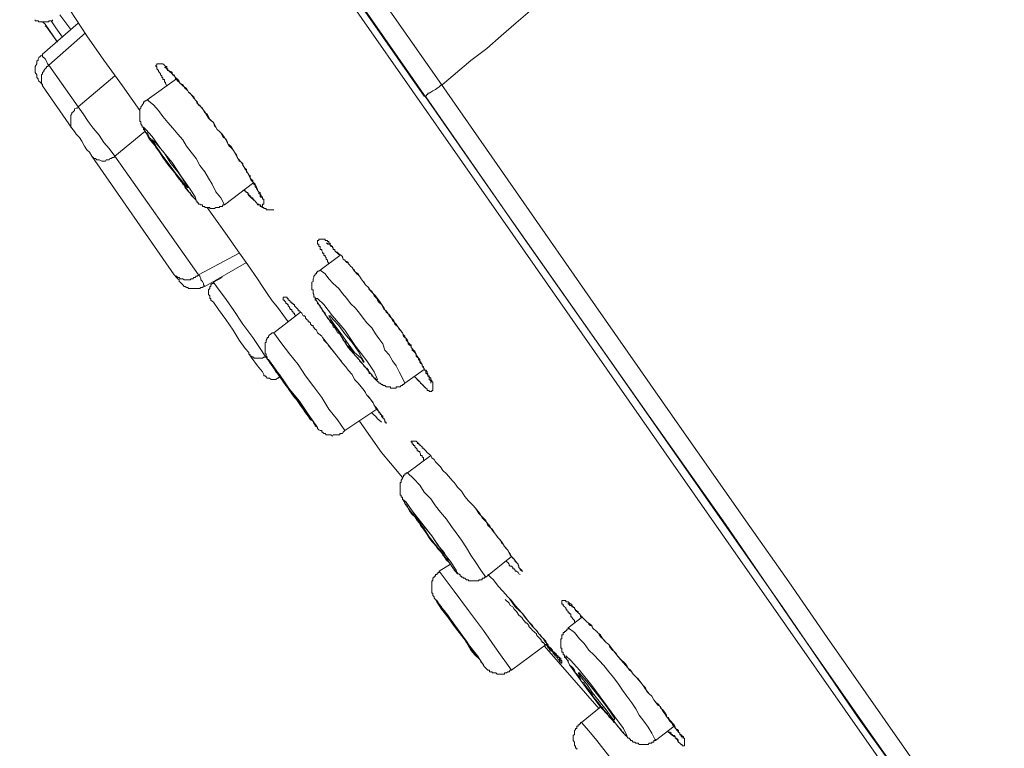
# Model space of a CAD drawing. Units: inches. Extents: x -313 to 798, y -713 to 77.
# Drawn here: x 475 to 497, y -67 to -51 of the extents above; entities that cross this region are included whole.
import ezdxf

# ---------------------------------------------------------------- set-up
doc = ezdxf.new("R2010")
doc.units = ezdxf.units.IN
doc.header["$MEASUREMENT"] = 0
doc.layers.add('图层 1', color=7, linetype='Continuous')

msp = doc.modelspace()

# ---------------------------------------------------------------- linework, layer by layer
at = {"layer": '图层 1', "color": 7, "lineweight": 9}
for points in [[(462.631, -21.189), (473.401, -36.626), (484.208, -52.035)], [(462.299, -21.466), (473.051, -36.87), (483.821, -52.293)], [(502.644, -79.49), (500.976, -77.085), (500.129, -75.878), (499.281, -74.672), (498.433, -73.465), (497.613, -72.262), (496.766, -71.065), (495.909, -69.853), (489.156, -60.193), (485.793, -55.375), (482.43, -50.561), (475.677, -40.896)], [(475.815, -40.813), (482.375, -50.197), (485.627, -54.854), (488.833, -59.424), (490.529, -61.828), (492.113, -64.141), (493.643, -66.329), (495.476, -68.927), (497.042, -71.198), (498.461, -73.225), (499.797, -75.114), (501.308, -77.297), (502.727, -79.297)], [(489.478, -47.603), (488.806, -48.175), (488.483, -48.442), (488.152, -48.709), (487.829, -49.004), (487.507, -49.28), (487.184, -49.547), (486.862, -49.856), (486.512, -50.119), (486.18, -50.39), (485.867, -50.657), (485.535, -50.948), (485.213, -51.233), (484.862, -51.501), (484.218, -52.039)], [(475.926, -50.367), (476.303, -50.948), (476.681, -51.491), (477.096, -52.063), (477.483, -52.615)], [(475.152, -50.588), (475.152, -50.616), (475.189, -50.616), (475.216, -50.616), (475.235, -50.639), (475.262, -50.639), (475.29, -50.639), (475.318, -50.639), (475.345, -50.639), (475.373, -50.639), (475.401, -50.639), (475.428, -50.639), (475.456, -50.639), (475.456, -50.616), (475.483, -50.616), (475.511, -50.616), (475.539, -50.616), (475.539, -50.588)], [(475.318, -50.639), (475.373, -50.69)], [(476.11, -50.667), (475.318, -51.353)], [(475.76, -50.975), (475.612, -50.773), (475.511, -50.616)], [(475.944, -50.805), (475.705, -50.482)], [(475.373, -50.69), (475.649, -51.086)], [(475.401, -50.745), (475.373, -50.69)], [(475.401, -50.745), (475.373, -50.722)], [(475.401, -50.745), (475.649, -51.086)], [(476.276, -50.883), (475.456, -51.602)], [(475.29, -51.381), (475.262, -51.408), (475.235, -51.431), (475.216, -51.464), (475.216, -51.491), (475.189, -51.514), (475.189, -51.542), (475.189, -51.574), (475.152, -51.634), (475.152, -51.657), (475.152, -51.685), (475.152, -51.717), (475.152, -51.74), (475.152, -51.768), (475.189, -51.814), (475.189, -51.841), (475.189, -51.878), (475.216, -51.906), (475.216, -51.924), (475.235, -51.957)], [(475.318, -51.353), (475.318, -51.408), (475.373, -51.464), (475.401, -51.514), (475.428, -51.574), (475.456, -51.602)], [(475.456, -51.602), (475.428, -51.634), (475.401, -51.634), (475.401, -51.657), (475.373, -51.685), (475.345, -51.717), (475.345, -51.74), (475.318, -51.768), (475.318, -51.795), (475.29, -51.814), (475.29, -51.841), (475.29, -51.878), (475.29, -51.906), (475.29, -51.924), (475.29, -51.957), (475.29, -51.984), (475.29, -52.007), (475.318, -52.035), (475.318, -52.063)], [(475.456, -51.602), (476.11, -52.532)], [(478.082, -52.063), (478.054, -52.007), (478.054, -51.984), (478.035, -51.984), (478.035, -51.957), (478.035, -51.924), (477.999, -51.924), (477.999, -51.906), (477.999, -51.878), (477.971, -51.878), (477.971, -51.841), (477.943, -51.814), (477.943, -51.795), (477.925, -51.768), (477.897, -51.74), (477.897, -51.717), (477.86, -51.685), (477.86, -51.657), (477.86, -51.634), (477.842, -51.634), (477.842, -51.602), (477.86, -51.602), (477.86, -51.574), (477.897, -51.574), (477.925, -51.574), (477.943, -51.574), (477.971, -51.574), (477.999, -51.574), (478.035, -51.602), (478.054, -51.634), (478.082, -51.634), (478.082, -51.657), (478.082, -51.685), (478.109, -51.685), (478.109, -51.717), (478.137, -51.717), (478.137, -51.74), (478.174, -51.768), (478.201, -51.795), (478.22, -51.814), (478.247, -51.841), (478.275, -51.878), (478.275, -51.906), (478.303, -51.924), (478.33, -51.957), (478.358, -51.984), (478.386, -52.007), (478.413, -52.035), (478.441, -52.063), (478.469, -52.081), (478.496, -52.118), (478.524, -52.141), (478.551, -52.173), (478.57, -52.201), (478.607, -52.224), (478.625, -52.256), (478.662, -52.293), (478.69, -52.311), (478.717, -52.376), (478.736, -52.399), (478.763, -52.459), (478.819, -52.5), (478.883, -52.578), (478.929, -52.643), (479.012, -52.781), (479.123, -52.882), (479.206, -53.034)], [(478.035, -51.657), (478.054, -51.657), (478.082, -51.685), (478.109, -51.717), (478.137, -51.717), (478.137, -51.74), (478.174, -51.74), (478.201, -51.768), (478.201, -51.795), (478.22, -51.814), (478.247, -51.814), (478.275, -51.878), (478.33, -51.924), (478.358, -51.957), (478.386, -52.007), (478.441, -52.035), (478.469, -52.081), (478.524, -52.118), (478.551, -52.173), (478.57, -52.201), (478.625, -52.256), (478.662, -52.311), (478.69, -52.339), (478.736, -52.399), (478.763, -52.422), (478.791, -52.482), (478.846, -52.532), (478.883, -52.56), (478.902, -52.615), (478.929, -52.661), (478.984, -52.689), (479.012, -52.749), (479.04, -52.809), (479.067, -52.832), (479.123, -52.882), (479.15, -52.956), (479.178, -52.984), (479.206, -53.034), (479.261, -53.081), (479.288, -53.113), (479.316, -53.159), (479.344, -53.214), (479.399, -53.242), (479.427, -53.297), (479.445, -53.357), (479.473, -53.408), (479.51, -53.44), (479.565, -53.491), (479.593, -53.541), (479.611, -53.564), (479.639, -53.629), (479.666, -53.684), (479.694, -53.739), (479.749, -53.767), (479.777, -53.818), (479.804, -53.868), (479.832, -53.924), (479.86, -53.951), (479.887, -54.006), (479.915, -54.062), (479.943, -54.117), (479.961, -54.172), (479.998, -54.2), (480.053, -54.251), (480.081, -54.311), (480.081, -54.338), (480.108, -54.366), (480.108, -54.393), (480.136, -54.421), (480.136, -54.439), (480.136, -54.467), (480.164, -54.467), (480.164, -54.509), (480.164, -54.532), (480.191, -54.532), (480.191, -54.559)], [(475.318, -52.063), (475.29, -52.007), (475.262, -51.984), (475.235, -51.957)], [(476.11, -52.532), (476.93, -51.841)], [(478.303, -51.906), (477.649, -52.376)], [(475.972, -53.002), (475.318, -52.063)], [(484.208, -52.035), (484.153, -52.081), (484.098, -52.118), (484.07, -52.141), (484.015, -52.173), (483.969, -52.201), (483.932, -52.224), (483.904, -52.224), (483.904, -52.256), (483.886, -52.256), (483.858, -52.293), (483.821, -52.293)], [(484.208, -52.035), (487.636, -56.964), (489.349, -59.424), (491.072, -61.884), (491.947, -63.118), (492.795, -64.353), (494.518, -66.822), (495.365, -68.047), (496.241, -69.277), (497.973, -71.746)], [(477.676, -52.376), (477.649, -52.376), (477.621, -52.399), (477.593, -52.399), (477.593, -52.422), (477.566, -52.422), (477.566, -52.459), (477.538, -52.482), (477.538, -52.5), (477.51, -52.532), (477.51, -52.56), (477.483, -52.578), (477.483, -52.615), (477.483, -52.643), (477.483, -52.661), (477.483, -52.689), (477.483, -52.717), (477.483, -52.749), (477.483, -52.781), (477.483, -52.809), (477.483, -52.832), (477.483, -52.859), (477.51, -52.859), (477.51, -52.882), (477.51, -52.91), (477.538, -52.956), (477.538, -52.984), (477.566, -52.984), (477.566, -53.002), (477.566, -53.034), (477.593, -53.058), (477.593, -53.081), (477.621, -53.113), (477.649, -53.113), (477.676, -53.159), (477.695, -53.214), (477.731, -53.242), (477.759, -53.297), (477.787, -53.325), (477.814, -53.38), (477.842, -53.44), (477.86, -53.458), (477.925, -53.541), (477.999, -53.656), (478.054, -53.739), (478.109, -53.818), (478.201, -53.901), (478.247, -53.979), (478.303, -54.062), (478.358, -54.14), (478.413, -54.2), (478.441, -54.251), (478.469, -54.274), (478.496, -54.338), (478.524, -54.366), (478.57, -54.421), (478.607, -54.439), (478.625, -54.509), (478.662, -54.532), (478.69, -54.559), (478.717, -54.587), (478.736, -54.61), (478.736, -54.633), (478.763, -54.633), (478.763, -54.67), (478.791, -54.67), (478.791, -54.697), (478.819, -54.697), (478.846, -54.716), (478.883, -54.716), (478.883, -54.748), (478.902, -54.748), (478.929, -54.748), (478.929, -54.776), (478.957, -54.776), (478.984, -54.776), (479.012, -54.776), (479.04, -54.776), (479.04, -54.799), (479.067, -54.799), (479.095, -54.799), (479.123, -54.799), (479.15, -54.799), (479.178, -54.776), (479.206, -54.776), (479.233, -54.776), (479.261, -54.776), (479.261, -54.748), (479.288, -54.748), (479.316, -54.748), (479.344, -54.716), (479.371, -54.716)], [(479.371, -54.716), (479.288, -54.559), (479.178, -54.421), (479.095, -54.251), (479.012, -54.117), (478.929, -53.979), (478.819, -53.841), (478.736, -53.684), (478.625, -53.541), (478.524, -53.408), (478.441, -53.269), (478.33, -53.14), (478.22, -53.002), (478.109, -52.882), (477.999, -52.749), (477.897, -52.615), (477.787, -52.482), (477.649, -52.376)], [(483.821, -52.293), (483.858, -52.311)], [(483.858, -52.311), (485.931, -55.296), (487.986, -58.217), (489.976, -61.064), (491.809, -63.689), (493.477, -66.122), (494.932, -68.158), (496.222, -69.996), (497.392, -71.687)], [(476.11, -52.532), (476.092, -52.56), (476.064, -52.56), (476.027, -52.578), (476.027, -52.615), (475.999, -52.643), (475.972, -52.661), (475.972, -52.689), (475.944, -52.717), (475.944, -52.749), (475.944, -52.781), (475.944, -52.809), (475.944, -52.832), (475.944, -52.859), (475.944, -52.882), (475.944, -52.91), (475.944, -52.956), (475.944, -52.984), (475.972, -53.002)], [(476.11, -52.532), (476.221, -52.689), (476.331, -52.859), (476.442, -53.002), (476.58, -53.159), (476.681, -53.325), (476.801, -53.458), (476.93, -53.629)], [(476.414, -53.629), (476.359, -53.541), (476.303, -53.491), (476.248, -53.408), (476.193, -53.297), (476.138, -53.214), (476.064, -53.14), (476.027, -53.081), (475.972, -53.002)], [(477.593, -53.081), (476.93, -53.629)], [(477.695, -53.242), (477.897, -53.491), (478.109, -53.818), (478.358, -54.117), (478.551, -54.393), (478.69, -54.559), (478.736, -54.61), (478.717, -54.532), (478.607, -54.366), (478.413, -54.089), (478.201, -53.767), (477.943, -53.458), (477.759, -53.191), (477.621, -53.034), (477.566, -52.984), (477.593, -53.058), (477.695, -53.242), (477.695, -53.242)], [(479.206, -53.034), (479.261, -53.081), (479.316, -53.14), (479.371, -53.214), (479.399, -53.269), (479.445, -53.357), (479.51, -53.408), (479.593, -53.541), (479.639, -53.601), (479.666, -53.684), (479.694, -53.712), (479.721, -53.739), (479.749, -53.767), (479.777, -53.79), (479.777, -53.841), (479.804, -53.868), (479.832, -53.901), (479.86, -53.924), (479.86, -53.979), (479.887, -54.006), (479.915, -54.043), (479.943, -54.062), (479.943, -54.117), (479.961, -54.14), (479.998, -54.172), (479.998, -54.2), (480.026, -54.251), (480.053, -54.274), (480.053, -54.311), (480.081, -54.338), (480.081, -54.366), (480.108, -54.366), (480.108, -54.393), (480.136, -54.421), (480.136, -54.439), (480.164, -54.439), (480.164, -54.467), (480.191, -54.509), (480.191, -54.532), (480.219, -54.532), (480.219, -54.559), (480.219, -54.587), (480.247, -54.587), (480.247, -54.61), (480.247, -54.633), (480.247, -54.67), (480.247, -54.697), (480.219, -54.697), (480.219, -54.716), (480.219, -54.748), (480.191, -54.748), (480.164, -54.748), (480.164, -54.716), (480.136, -54.716), (480.108, -54.716), (480.108, -54.697), (480.081, -54.67), (480.053, -54.633), (480.026, -54.61), (480.026, -54.587), (479.998, -54.587), (479.998, -54.559), (479.961, -54.559), (479.961, -54.532), (479.943, -54.532), (479.943, -54.509), (479.915, -54.509), (479.915, -54.467), (479.887, -54.467), (479.887, -54.439), (479.86, -54.439), (479.86, -54.421), (479.832, -54.421), (479.832, -54.393), (479.804, -54.393)], [(477.86, -53.44), (477.971, -53.601), (478.137, -53.818), (478.275, -54.006), (478.413, -54.172), (478.496, -54.274), (478.551, -54.338), (478.524, -54.274), (478.441, -54.14), (478.33, -53.979), (478.174, -53.79), (478.035, -53.564), (477.897, -53.408), (477.814, -53.297), (477.759, -53.269), (477.787, -53.297), (477.86, -53.44), (477.86, -53.44)], [(476.414, -53.629), (476.442, -53.656), (476.46, -53.684), (476.497, -53.684), (476.525, -53.712), (476.552, -53.712), (476.58, -53.712), (476.635, -53.739), (476.654, -53.739), (476.681, -53.739), (476.718, -53.739), (476.736, -53.712), (476.773, -53.712), (476.801, -53.712), (476.819, -53.684), (476.847, -53.684), (476.875, -53.656), (476.902, -53.656), (476.93, -53.629)], [(478.247, -56.273), (476.414, -53.629)], [(476.93, -53.629), (478.791, -56.273)], [(479.371, -54.716), (480.026, -54.218)], [(479.887, -54.467), (479.915, -54.509), (479.943, -54.532), (479.961, -54.559), (479.998, -54.587), (480.026, -54.61), (480.053, -54.633), (480.081, -54.67), (480.108, -54.697), (480.136, -54.697), (480.136, -54.716), (480.164, -54.716), (480.191, -54.748), (480.219, -54.776), (480.247, -54.776), (480.247, -54.799), (480.274, -54.799), (480.302, -54.799), (480.302, -54.826), (480.32, -54.826), (480.348, -54.826), (480.376, -54.826), (480.412, -54.826), (480.431, -54.826), (480.468, -54.826)], [(478.984, -54.776), (479.427, -55.398), (479.666, -55.739), (479.887, -56.052), (480.108, -56.36), (480.219, -56.531), (480.32, -56.692), (480.431, -56.853), (480.551, -56.992), (480.79, -57.323)], [(481.693, -56.024), (481.665, -55.973), (481.665, -55.95), (481.638, -55.923), (481.638, -55.895), (481.61, -55.868), (481.61, -55.84), (481.583, -55.84), (481.583, -55.817), (481.583, -55.794), (481.555, -55.794), (481.555, -55.766), (481.536, -55.739), (481.536, -55.711), (481.5, -55.711), (481.5, -55.674), (481.5, -55.646), (481.472, -55.646), (481.472, -55.619), (481.472, -55.591), (481.444, -55.591), (481.444, -55.568), (481.444, -55.531), (481.444, -55.508), (481.472, -55.508), (481.472, -55.481), (481.5, -55.481), (481.536, -55.481), (481.555, -55.481), (481.583, -55.481), (481.61, -55.481), (481.61, -55.508), (481.638, -55.508), (481.665, -55.508), (481.665, -55.531), (481.693, -55.531), (481.693, -55.568), (481.721, -55.568), (481.721, -55.591), (481.739, -55.619), (481.776, -55.646), (481.794, -55.674), (481.794, -55.711), (481.831, -55.711), (481.831, -55.739), (481.859, -55.766), (481.887, -55.794), (481.914, -55.794), (481.914, -55.817), (481.942, -55.817), (481.97, -55.84), (481.997, -55.868), (482.016, -55.923), (482.052, -55.95), (482.071, -55.973), (482.098, -56.001), (482.126, -56.001), (482.126, -56.024), (482.154, -56.052), (482.181, -56.079), (482.218, -56.107), (482.237, -56.144), (482.264, -56.19), (482.292, -56.218), (482.32, -56.254), (482.347, -56.273), (482.375, -56.301), (482.412, -56.36), (482.458, -56.42), (482.513, -56.499), (482.578, -56.559), (482.624, -56.632), (482.679, -56.692), (482.734, -56.743), (482.836, -56.886), (482.928, -57.019)], [(481.638, -55.568), (481.665, -55.568), (481.665, -55.591), (481.693, -55.591), (481.721, -55.591), (481.721, -55.619), (481.739, -55.619), (481.739, -55.646), (481.776, -55.646), (481.776, -55.674), (481.794, -55.674), (481.794, -55.711), (481.831, -55.711), (481.831, -55.739), (481.859, -55.766), (481.887, -55.766), (481.887, -55.794), (481.914, -55.817), (481.942, -55.817), (481.97, -55.84), (481.997, -55.868), (481.997, -55.895), (482.016, -55.923), (482.052, -55.95), (482.071, -55.973), (482.098, -55.973), (482.126, -56.001), (482.126, -56.024), (482.154, -56.052), (482.181, -56.079), (482.218, -56.107), (482.237, -56.144), (482.264, -56.167), (482.264, -56.19), (482.292, -56.218), (482.347, -56.254), (482.375, -56.301), (482.412, -56.36), (482.458, -56.42), (482.485, -56.439), (482.513, -56.499), (482.578, -56.559), (482.596, -56.609), (482.651, -56.632), (482.679, -56.692), (482.707, -56.743), (482.762, -56.798), (482.78, -56.835), (482.808, -56.886), (482.872, -56.936), (482.9, -56.992), (482.928, -57.047), (482.974, -57.074), (483.011, -57.13), (483.038, -57.185), (483.094, -57.24), (483.112, -57.291), (483.14, -57.323), (483.195, -57.374), (483.232, -57.434), (483.259, -57.484), (483.287, -57.507), (483.333, -57.563), (483.361, -57.609), (483.388, -57.641), (483.388, -57.669), (483.416, -57.692), (483.416, -57.729), (483.444, -57.756), (483.462, -57.784), (483.462, -57.812), (483.49, -57.839), (483.527, -57.867), (483.527, -57.894), (483.554, -57.917), (483.554, -57.95), (483.582, -57.977), (483.609, -58.005), (483.637, -58.06), (483.637, -58.083), (483.665, -58.111), (483.692, -58.134), (483.692, -58.162), (483.72, -58.189), (483.72, -58.217), (483.738, -58.245), (483.775, -58.272), (483.775, -58.3), (483.803, -58.327), (483.803, -58.35), (483.821, -58.35), (483.821, -58.383), (483.858, -58.401), (483.886, -58.433), (483.886, -58.475), (483.904, -58.475), (483.904, -58.493), (483.904, -58.521), (483.932, -58.521), (483.932, -58.549), (483.932, -58.576), (483.932, -58.604), (483.969, -58.636), (483.969, -58.659), (483.969, -58.687)], [(478.791, -56.273), (479.694, -55.794)], [(481.942, -55.84), (481.5, -56.167)], [(478.929, -56.531), (479.86, -56.001)], [(478.247, -56.273), (478.275, -56.301), (478.303, -56.301), (478.33, -56.333), (478.358, -56.333), (478.386, -56.36), (478.413, -56.36), (478.441, -56.36), (478.469, -56.383), (478.524, -56.383), (478.551, -56.383), (478.57, -56.383), (478.607, -56.383), (478.625, -56.36), (478.662, -56.36), (478.69, -56.333), (478.717, -56.333), (478.736, -56.301), (478.763, -56.301), (478.791, -56.273)], [(478.358, -56.383), (478.33, -56.36), (478.303, -56.333), (478.247, -56.273)], [(478.929, -56.531), (478.902, -56.499), (478.902, -56.466), (478.883, -56.42), (478.846, -56.383), (478.846, -56.36), (478.819, -56.301), (478.791, -56.273)], [(479.316, -56.333), (479.123, -56.439)], [(481.5, -56.167), (481.472, -56.19), (481.444, -56.19), (481.444, -56.218), (481.417, -56.218), (481.417, -56.254), (481.389, -56.254), (481.389, -56.273), (481.361, -56.301), (481.361, -56.333), (481.343, -56.36), (481.343, -56.383), (481.343, -56.42), (481.315, -56.439), (481.315, -56.466), (481.315, -56.499), (481.315, -56.531), (481.315, -56.559), (481.315, -56.582), (481.315, -56.609), (481.343, -56.609), (481.343, -56.632), (481.343, -56.669), (481.343, -56.692), (481.361, -56.715), (481.361, -56.743), (481.361, -56.77), (481.389, -56.77), (481.389, -56.798), (481.389, -56.835), (481.417, -56.835), (481.417, -56.853), (481.444, -56.886), (481.444, -56.909), (481.472, -56.936), (481.5, -56.964), (481.5, -56.992), (481.536, -57.019), (481.536, -57.047), (481.555, -57.074), (481.61, -57.13), (481.638, -57.185), (481.665, -57.24), (481.693, -57.268), (481.721, -57.323), (481.776, -57.374), (481.794, -57.434), (481.831, -57.452), (481.859, -57.507), (481.887, -57.563), (481.942, -57.59), (481.97, -57.641), (481.997, -57.692), (482.016, -57.729), (482.071, -57.784), (482.098, -57.839), (482.126, -57.867), (482.181, -57.917), (482.218, -57.977), (482.237, -58.005), (482.264, -58.06), (482.32, -58.111), (482.347, -58.134), (482.375, -58.189), (482.43, -58.245), (482.458, -58.272), (482.485, -58.327), (482.541, -58.35), (482.578, -58.401), (482.596, -58.475), (482.624, -58.475), (482.651, -58.493), (482.651, -58.521), (482.679, -58.549), (482.707, -58.576), (482.734, -58.576), (482.734, -58.604), (482.762, -58.636), (482.78, -58.636), (482.78, -58.659), (482.808, -58.659), (482.808, -58.687), (482.836, -58.687), (482.872, -58.714), (482.9, -58.714), (482.9, -58.742), (482.928, -58.742), (482.946, -58.742), (482.974, -58.77), (483.011, -58.77), (483.038, -58.77), (483.066, -58.77), (483.066, -58.797), (483.094, -58.797), (483.112, -58.797), (483.14, -58.797), (483.167, -58.797), (483.195, -58.797), (483.195, -58.77), (483.232, -58.77), (483.259, -58.77), (483.287, -58.77), (483.305, -58.742), (483.333, -58.742), (483.333, -58.714), (483.361, -58.714), (483.388, -58.687)], [(483.388, -58.687), (483.333, -58.576), (483.259, -58.433), (483.195, -58.3), (483.112, -58.189), (483.038, -58.06), (482.946, -57.95), (482.9, -57.812), (482.808, -57.692), (482.734, -57.59), (482.651, -57.452), (482.541, -57.342), (482.458, -57.24), (482.375, -57.13), (482.292, -57.019), (482.181, -56.909), (482.098, -56.798), (481.997, -56.692), (481.914, -56.582), (481.794, -56.466), (481.693, -56.36), (481.61, -56.254), (481.5, -56.167)], [(478.358, -56.383), (478.358, -56.42), (478.386, -56.439), (478.413, -56.466), (478.441, -56.499), (478.469, -56.531), (478.496, -56.531), (478.524, -56.559), (478.551, -56.559), (478.57, -56.582), (478.607, -56.582), (478.625, -56.582), (478.662, -56.582), (478.717, -56.582), (478.736, -56.582), (478.763, -56.582), (478.791, -56.582), (478.819, -56.582), (478.846, -56.559), (478.883, -56.559), (478.902, -56.531)], [(479.123, -56.439), (479.123, -56.466), (479.095, -56.466), (479.067, -56.499), (479.067, -56.531), (479.04, -56.531), (479.04, -56.559), (479.04, -56.582), (479.012, -56.609), (479.012, -56.632), (479.012, -56.669), (479.012, -56.692), (479.012, -56.715), (479.04, -56.743), (479.04, -56.77), (479.04, -56.798), (479.067, -56.798)], [(479.123, -56.439), (479.206, -56.559), (479.371, -56.77), (479.565, -57.047), (479.777, -57.374), (479.998, -57.669), (480.164, -57.917), (480.274, -58.083)], [(479.067, -56.798), (479.067, -56.835), (479.123, -56.886), (479.233, -57.047), (479.399, -57.268), (479.565, -57.507), (479.694, -57.729), (479.832, -57.917), (479.915, -58.005)], [(480.956, -57.185), (480.928, -57.157), (480.928, -57.13), (480.901, -57.13), (480.901, -57.102), (480.873, -57.074), (480.873, -57.047), (480.836, -57.047), (480.836, -57.019), (480.818, -57.019), (480.818, -56.992), (480.79, -56.964), (480.79, -56.936), (480.763, -56.936), (480.763, -56.909), (480.735, -56.909), (480.735, -56.886), (480.707, -56.853), (480.707, -56.835), (480.68, -56.835), (480.68, -56.798), (480.68, -56.77), (480.707, -56.77), (480.735, -56.77), (480.763, -56.77), (480.763, -56.798), (480.79, -56.798), (480.79, -56.835)], [(481.472, -56.936), (481.638, -57.185), (481.887, -57.507), (482.126, -57.894), (482.412, -58.217), (482.624, -58.475), (482.734, -58.604), (482.78, -58.604), (482.707, -58.433), (482.541, -58.189), (482.292, -57.867), (482.052, -57.507), (481.776, -57.185), (481.583, -56.936), (481.444, -56.798), (481.389, -56.798), (481.472, -56.936), (481.472, -56.936)], [(480.79, -56.835), (480.818, -56.835), (480.818, -56.853), (480.836, -56.853), (480.836, -56.886), (480.873, -56.886), (480.873, -56.909), (480.901, -56.909), (480.901, -56.936), (480.928, -56.936), (480.928, -56.964), (480.956, -56.992), (480.984, -57.019), (481.011, -57.047), (481.011, -57.074), (481.039, -57.074), (481.067, -57.102), (481.094, -57.13), (481.122, -57.185), (481.15, -57.185), (481.177, -57.213), (481.177, -57.24), (481.205, -57.268), (481.232, -57.291), (481.232, -57.323), (481.26, -57.323), (481.288, -57.342), (481.288, -57.374), (481.315, -57.406), (481.343, -57.406), (481.343, -57.434), (481.389, -57.484), (481.417, -57.507), (481.444, -57.563), (481.472, -57.59), (481.536, -57.641), (481.555, -57.669), (481.583, -57.729), (481.61, -57.756), (481.665, -57.812), (481.693, -57.867), (481.721, -57.894), (481.794, -57.977), (481.859, -58.06), (481.942, -58.162), (481.97, -58.189), (481.997, -58.245), (482.071, -58.327), (482.126, -58.401), (482.218, -58.493), (482.264, -58.604), (482.347, -58.687), (482.412, -58.77), (482.485, -58.853), (482.513, -58.899), (482.541, -58.954), (482.578, -58.982), (482.624, -59.041), (482.651, -59.092), (482.679, -59.129), (482.734, -59.24), (482.808, -59.322), (482.872, -59.401), (482.872, -59.424), (482.9, -59.461), (482.928, -59.479), (482.928, -59.507), (482.946, -59.507), (482.946, -59.534), (482.946, -59.557), (482.974, -59.557), (482.974, -59.585)], [(482.928, -57.019), (482.974, -57.102), (483.038, -57.157), (483.094, -57.24), (483.14, -57.291), (483.167, -57.374), (483.232, -57.434), (483.333, -57.563), (483.361, -57.641), (483.416, -57.692), (483.444, -57.729), (483.462, -57.784), (483.49, -57.812), (483.527, -57.839), (483.527, -57.894), (483.554, -57.917), (483.582, -57.95), (483.609, -57.977), (483.637, -58.033), (483.637, -58.06), (483.665, -58.083), (483.692, -58.134), (483.72, -58.162), (483.72, -58.189), (483.775, -58.272), (483.775, -58.3), (483.803, -58.35), (483.821, -58.35), (483.821, -58.383), (483.821, -58.401), (483.858, -58.401), (483.858, -58.433), (483.858, -58.475), (483.886, -58.475), (483.886, -58.493), (483.904, -58.493), (483.904, -58.521), (483.932, -58.549), (483.969, -58.576), (483.969, -58.604), (483.987, -58.636), (483.987, -58.659), (484.015, -58.659), (484.015, -58.687), (484.015, -58.714), (484.015, -58.742), (484.015, -58.77), (484.015, -58.797), (484.015, -58.825), (484.015, -58.853), (483.987, -58.853), (483.987, -58.876), (483.969, -58.876), (483.932, -58.876), (483.932, -58.853), (483.904, -58.853), (483.886, -58.853), (483.886, -58.825), (483.858, -58.797), (483.821, -58.77), (483.803, -58.742), (483.775, -58.714), (483.738, -58.687), (483.72, -58.659), (483.692, -58.636), (483.665, -58.604), (483.637, -58.576), (483.609, -58.549)], [(481.067, -57.102), (480.468, -57.563)], [(481.739, -57.268), (481.831, -57.406), (481.97, -57.59), (482.126, -57.812), (482.264, -58.005), (482.412, -58.134), (482.458, -58.217), (482.485, -58.217), (482.43, -58.134), (482.347, -57.977), (482.218, -57.784), (482.052, -57.59), (481.914, -57.406), (481.794, -57.268), (481.721, -57.185), (481.693, -57.185), (481.739, -57.268), (481.739, -57.268)], [(480.468, -57.563), (480.431, -57.563), (480.412, -57.59), (480.376, -57.609), (480.348, -57.641), (480.348, -57.669), (480.32, -57.669), (480.32, -57.692), (480.302, -57.729), (480.302, -57.756), (480.302, -57.784), (480.274, -57.784), (480.274, -57.812), (480.274, -57.839), (480.274, -57.867), (480.274, -57.894), (480.274, -57.917), (480.274, -57.95), (480.274, -57.977), (480.274, -58.005), (480.274, -58.033), (480.302, -58.033), (480.302, -58.06), (480.302, -58.083), (480.32, -58.111), (480.32, -58.134), (480.32, -58.162), (480.348, -58.162), (480.348, -58.189), (480.376, -58.189), (480.376, -58.217), (480.412, -58.272), (480.431, -58.3), (480.468, -58.35), (480.514, -58.433), (480.597, -58.521), (480.652, -58.604), (480.707, -58.687), (480.763, -58.77), (480.818, -58.853), (480.873, -58.926), (480.928, -59.009), (481.011, -59.092), (481.067, -59.184), (481.122, -59.267), (481.177, -59.35), (481.232, -59.424), (481.288, -59.507), (481.343, -59.534), (481.361, -59.585), (481.389, -59.617), (481.389, -59.636), (481.417, -59.663), (481.444, -59.663), (481.444, -59.7), (481.472, -59.728), (481.5, -59.746), (481.536, -59.746), (481.536, -59.783), (481.555, -59.783), (481.583, -59.811), (481.61, -59.811), (481.638, -59.838), (481.665, -59.838), (481.693, -59.838), (481.721, -59.838), (481.739, -59.838), (481.776, -59.866), (481.794, -59.838), (481.831, -59.838), (481.859, -59.838), (481.887, -59.838), (481.914, -59.838), (481.942, -59.838), (481.942, -59.811), (481.97, -59.811), (481.997, -59.811), (482.016, -59.783), (482.052, -59.746)], [(482.052, -59.746), (481.887, -59.507), (481.693, -59.267), (481.536, -59.009), (481.361, -58.77), (481.177, -58.521), (481.011, -58.272), (480.818, -58.033), (480.624, -57.784), (480.468, -57.563)], [(481.555, -57.669), (481.942, -58.162)], [(479.915, -58.005), (479.915, -58.033)], [(479.915, -58.033), (479.943, -58.06), (479.943, -58.083), (479.961, -58.083), (479.998, -58.111), (480.026, -58.111), (480.026, -58.134), (480.053, -58.134), (480.081, -58.134), (480.108, -58.134), (480.136, -58.134), (480.164, -58.134), (480.191, -58.134), (480.219, -58.134), (480.247, -58.111), (480.274, -58.111), (480.302, -58.111)], [(479.915, -58.033), (479.961, -58.111), (480.108, -58.3), (480.219, -58.433), (480.247, -58.493)], [(480.274, -58.083), (480.302, -58.111)], [(480.302, -58.111), (480.431, -58.3), (480.569, -58.493), (480.597, -58.549)], [(480.348, -58.162), (480.412, -58.272), (480.551, -58.475), (480.735, -58.742), (480.956, -59.009), (481.15, -59.295), (481.315, -59.507), (481.417, -59.636), (481.417, -59.663), (481.361, -59.557), (481.232, -59.378), (481.039, -59.092), (480.818, -58.825), (480.624, -58.549), (480.468, -58.327), (480.376, -58.189), (480.348, -58.162), (480.348, -58.162)], [(481.942, -58.162), (481.997, -58.245), (482.071, -58.327), (482.126, -58.401), (482.218, -58.493), (482.264, -58.604), (482.347, -58.687), (482.412, -58.77), (482.485, -58.853), (482.541, -58.954), (482.624, -59.041), (482.679, -59.129), (482.707, -59.184), (482.734, -59.212), (482.78, -59.267), (482.808, -59.322), (482.808, -59.35), (482.836, -59.35), (482.836, -59.378), (482.872, -59.401), (482.9, -59.424), (482.9, -59.461), (482.928, -59.479), (482.928, -59.507), (482.946, -59.507), (482.946, -59.534), (482.974, -59.585)], [(480.247, -58.493), (480.247, -58.521), (480.274, -58.521), (480.302, -58.549), (480.32, -58.576), (480.348, -58.576), (480.376, -58.576), (480.412, -58.604), (480.431, -58.604), (480.468, -58.604), (480.486, -58.604), (480.514, -58.604), (480.551, -58.576), (480.569, -58.576), (480.597, -58.549)], [(480.514, -58.383), (480.551, -58.475), (480.652, -58.604), (480.79, -58.797), (480.928, -58.982), (481.067, -59.184), (481.205, -59.35), (481.26, -59.424), (481.288, -59.461), (481.232, -59.378), (481.122, -59.24), (480.984, -59.041), (480.836, -58.853), (480.707, -58.659), (480.597, -58.493), (480.514, -58.401), (480.514, -58.383), (480.514, -58.383)], [(483.388, -58.687), (483.821, -58.383)], [(483.609, -58.549), (483.858, -58.797)], [(482.052, -59.746), (482.762, -59.267)], [(482.651, -59.35), (482.679, -59.378), (482.707, -59.401), (482.734, -59.424), (482.762, -59.461), (482.78, -59.479), (482.808, -59.507), (482.872, -59.557)], [(482.375, -59.534), (482.872, -60.235), (483.066, -60.474)], [(483.821, -60.41), (483.803, -60.387), (483.803, -60.354), (483.775, -60.327), (483.775, -60.299), (483.738, -60.299), (483.738, -60.271), (483.72, -60.235), (483.72, -60.212), (483.692, -60.212), (483.692, -60.193), (483.665, -60.193), (483.665, -60.161), (483.637, -60.133), (483.609, -60.11), (483.609, -60.078), (483.582, -60.078), (483.582, -60.05), (483.554, -60.05), (483.554, -60.032), (483.554, -60), (483.527, -60), (483.527, -59.977), (483.554, -59.977), (483.582, -59.977), (483.609, -59.977), (483.637, -59.977), (483.665, -60), (483.692, -60.032), (483.692, -60.05), (483.72, -60.05)], [(483.665, -60.032), (483.692, -60.032), (483.692, -60.05), (483.72, -60.05), (483.72, -60.078), (483.738, -60.078), (483.775, -60.11), (483.775, -60.133), (483.803, -60.133), (483.821, -60.161), (483.858, -60.193), (483.886, -60.235), (483.932, -60.271), (483.969, -60.299), (483.987, -60.354), (484.042, -60.387), (484.07, -60.437), (484.098, -60.474), (484.181, -60.552), (484.236, -60.631)], [(483.969, -60.299), (483.444, -60.686)], [(483.066, -60.474), (483.333, -60.792)], [(483.444, -60.686), (483.416, -60.686), (483.416, -60.709), (483.388, -60.709), (483.388, -60.737), (483.361, -60.737), (483.361, -60.769), (483.333, -60.792), (483.333, -60.815), (483.305, -60.852), (483.305, -60.875), (483.305, -60.903), (483.287, -60.903), (483.287, -60.935), (483.287, -60.958), (483.287, -60.985), (483.287, -61.008), (483.287, -61.036), (483.287, -61.064), (483.287, -61.091), (483.287, -61.119), (483.287, -61.142), (483.287, -61.184), (483.305, -61.184), (483.305, -61.211), (483.305, -61.23), (483.333, -61.23), (483.333, -61.262), (483.333, -61.285), (483.361, -61.285), (483.361, -61.308), (483.388, -61.34), (483.388, -61.368), (483.416, -61.395), (483.416, -61.423), (483.444, -61.423), (483.462, -61.478), (483.49, -61.534), (483.554, -61.612), (483.637, -61.69), (483.692, -61.769), (483.738, -61.856), (483.803, -61.939), (483.886, -62.059), (483.932, -62.137), (483.987, -62.215), (484.07, -62.298), (484.125, -62.381), (484.208, -62.46), (484.236, -62.519), (484.264, -62.547), (484.3, -62.612), (484.319, -62.635), (484.374, -62.685), (484.402, -62.718), (484.429, -62.768), (484.457, -62.796), (484.485, -62.851), (484.512, -62.879), (484.531, -62.879), (484.531, -62.906), (484.558, -62.906), (484.558, -62.934), (484.595, -62.934), (484.595, -62.952), (484.623, -62.952), (484.623, -62.985), (484.651, -62.985), (484.651, -63.012), (484.678, -63.012), (484.697, -63.035), (484.724, -63.035), (484.761, -63.068), (484.78, -63.068), (484.807, -63.068), (484.807, -63.095), (484.835, -63.095), (484.862, -63.095), (484.89, -63.095), (484.918, -63.095), (484.945, -63.095), (484.973, -63.095), (485.01, -63.095), (485.037, -63.095), (485.037, -63.068), (485.056, -63.068), (485.084, -63.068), (485.111, -63.068), (485.111, -63.035), (485.139, -63.035), (485.166, -63.035), (485.166, -63.012), (485.194, -63.012)], [(485.194, -63.012), (485.084, -62.851), (484.973, -62.685), (484.862, -62.519), (484.761, -62.354), (484.651, -62.188), (484.531, -62.022), (484.429, -61.884), (484.319, -61.718), (484.181, -61.561), (484.07, -61.423), (483.969, -61.262), (483.821, -61.119), (483.72, -60.958), (483.582, -60.815), (483.444, -60.686)], [(484.236, -60.631), (484.319, -60.709), (484.402, -60.815), (484.457, -60.875), (484.485, -60.903), (484.531, -60.958), (484.558, -61.008), (484.623, -61.064), (484.651, -61.091), (484.724, -61.211), (484.807, -61.308), (484.89, -61.395)], [(483.388, -61.368), (483.527, -61.561), (483.72, -61.792), (483.932, -62.137), (484.181, -62.437), (484.374, -62.685), (484.512, -62.879), (484.558, -62.934), (484.531, -62.851), (484.402, -62.662), (484.208, -62.409), (483.987, -62.086), (483.738, -61.769), (483.554, -61.534), (483.416, -61.34), (483.361, -61.285), (483.388, -61.368), (483.388, -61.368)], [(484.89, -61.395), (484.973, -61.478), (485.037, -61.589), (485.111, -61.667), (485.194, -61.746), (485.24, -61.856), (485.332, -61.939), (485.388, -62.022), (485.471, -62.137), (485.544, -62.215), (485.609, -62.326), (485.682, -62.409), (485.71, -62.46), (485.738, -62.492), (485.765, -62.547), (485.793, -62.584), (485.821, -62.612), (485.821, -62.635), (485.848, -62.635), (485.848, -62.662), (485.876, -62.685), (485.913, -62.718), (485.913, -62.745), (485.931, -62.768), (485.931, -62.796), (485.959, -62.828), (485.959, -62.851), (486.014, -62.879)], [(484.918, -61.423), (485.056, -61.589), (485.111, -61.69), (485.194, -61.769), (485.277, -61.856), (485.332, -61.967), (485.415, -62.059), (485.443, -62.109), (485.471, -62.137), (485.517, -62.188), (485.544, -62.243), (485.572, -62.271), (485.609, -62.326), (485.655, -62.381), (485.682, -62.409), (485.738, -62.519), (485.821, -62.612), (485.876, -62.685), (485.913, -62.718), (485.913, -62.745), (485.931, -62.768), (485.931, -62.796), (485.959, -62.828), (485.996, -62.851), (485.996, -62.879), (486.014, -62.879)], [(483.582, -61.612), (483.665, -61.746), (483.803, -61.911), (483.932, -62.109), (484.098, -62.326), (484.236, -62.492), (484.319, -62.612), (484.374, -62.635), (484.347, -62.612), (484.264, -62.46), (484.125, -62.298), (483.987, -62.086), (483.821, -61.884), (483.692, -61.718), (483.609, -61.612), (483.582, -61.589), (483.582, -61.612), (483.582, -61.612)], [(484.402, -62.718), (484.153, -62.879)], [(485.194, -63.012), (485.765, -62.547)], [(485.655, -62.662), (485.682, -62.685), (485.71, -62.718), (485.71, -62.745), (485.738, -62.768), (485.765, -62.768), (485.793, -62.796), (485.793, -62.828), (485.821, -62.828), (485.848, -62.851), (485.848, -62.879), (485.876, -62.879), (485.913, -62.906), (485.931, -62.934), (485.959, -62.952)], [(484.153, -62.879), (484.153, -62.906), (484.125, -62.906), (484.125, -62.934), (484.098, -62.934), (484.098, -62.952), (484.07, -62.952), (484.07, -62.985), (484.042, -62.985), (484.042, -63.012), (484.015, -63.035), (484.015, -63.068), (484.015, -63.095), (483.987, -63.095), (483.987, -63.118), (483.987, -63.146), (483.987, -63.178), (483.987, -63.21), (483.987, -63.233), (483.987, -63.266), (483.987, -63.293), (483.987, -63.321), (483.987, -63.344), (483.987, -63.367), (484.015, -63.367), (484.015, -63.404), (484.015, -63.422), (484.042, -63.45)], [(485.765, -65.085), (485.443, -64.634), (485.139, -64.196), (484.807, -63.754), (484.485, -63.321), (484.153, -62.879)], [(485.24, -62.952), (485.295, -63.012), (485.36, -63.068), (485.471, -63.21), (485.572, -63.321), (485.682, -63.45)], [(484.042, -63.45), (484.042, -63.478), (484.07, -63.505), (484.098, -63.533), (484.153, -63.611), (484.208, -63.671), (484.236, -63.754), (484.347, -63.892), (484.457, -64.058), (484.558, -64.196), (484.678, -64.325), (484.761, -64.463), (484.862, -64.634)], [(484.042, -63.45), (484.042, -63.478), (484.07, -63.505), (484.098, -63.533), (484.098, -63.561), (484.125, -63.588)], [(485.682, -63.45), (485.765, -63.533), (485.848, -63.643), (485.996, -63.809), (486.069, -63.911), (486.097, -63.947), (486.152, -64.003), (486.235, -64.086), (486.263, -64.141), (486.318, -64.196), (486.346, -64.219), (486.373, -64.27), (486.401, -64.298), (486.429, -64.325), (486.447, -64.353), (486.484, -64.385), (486.484, -64.408), (486.53, -64.463), (486.567, -64.509), (486.585, -64.509), (486.585, -64.546), (486.613, -64.569), (486.641, -64.592), (486.677, -64.634), (486.677, -64.661), (486.696, -64.685), (486.733, -64.685), (486.733, -64.712), (486.76, -64.712), (486.76, -64.74), (486.788, -64.767), (486.806, -64.767), (486.806, -64.795), (486.834, -64.795), (486.834, -64.818), (486.862, -64.818), (486.862, -64.846), (486.862, -64.869), (486.889, -64.869), (486.889, -64.901), (486.889, -64.929), (486.862, -64.929), (486.862, -64.901), (486.834, -64.901), (486.834, -64.869), (486.806, -64.846), (486.788, -64.818), (486.788, -64.795), (486.76, -64.795), (486.76, -64.767), (486.733, -64.767), (486.733, -64.74), (486.696, -64.712), (486.696, -64.685), (486.677, -64.685), (486.677, -64.661), (486.641, -64.661), (486.641, -64.634), (486.613, -64.634), (486.613, -64.592), (486.585, -64.592), (486.585, -64.569), (486.567, -64.569), (486.567, -64.546), (486.53, -64.509), (486.502, -64.509), (486.502, -64.486), (486.484, -64.486), (486.484, -64.463), (486.447, -64.463), (486.447, -64.436), (486.429, -64.436), (486.429, -64.408), (486.401, -64.385), (486.373, -64.353), (486.346, -64.325), (486.318, -64.298), (486.318, -64.27), (486.281, -64.242), (486.263, -64.219), (486.235, -64.196), (486.208, -64.169), (486.18, -64.141), (486.152, -64.113), (486.152, -64.086), (486.125, -64.058), (486.097, -64.026), (486.069, -64.026), (486.069, -64.003), (486.042, -63.975), (486.014, -63.947), (485.996, -63.911), (485.931, -63.855), (485.876, -63.777), (485.821, -63.726), (485.793, -63.671), (485.738, -63.643), (485.71, -63.588), (485.627, -63.505)], [(485.71, -63.478), (485.848, -63.671), (486.014, -63.828), (486.152, -64.003), (486.235, -64.113), (486.318, -64.196), (486.373, -64.27), (486.447, -64.353), (486.53, -64.436), (486.585, -64.546), (486.733, -64.712), (486.788, -64.767), (486.806, -64.795), (486.834, -64.818), (486.834, -64.846), (486.862, -64.869), (486.889, -64.869)], [(487.193, -64.026), (487.166, -64.003), (487.166, -63.975), (487.138, -63.947), (487.11, -63.911), (487.11, -63.892), (487.083, -63.892), (487.083, -63.855), (487.083, -63.828), (487.055, -63.828), (487.055, -63.809), (487.028, -63.809), (487.028, -63.777), (487, -63.754), (487, -63.726), (486.972, -63.726), (486.972, -63.689), (486.945, -63.671), (486.917, -63.643), (486.917, -63.611), (486.889, -63.611), (486.889, -63.588), (486.889, -63.561), (486.889, -63.533), (486.917, -63.533), (486.945, -63.533), (486.972, -63.533), (486.972, -63.561), (487, -63.561), (487.028, -63.561), (487.055, -63.588), (487.083, -63.611), (487.11, -63.611), (487.11, -63.643), (487.138, -63.671), (487.166, -63.689), (487.166, -63.726), (487.193, -63.726), (487.193, -63.754), (487.221, -63.777), (487.249, -63.809), (487.276, -63.828), (487.304, -63.855), (487.304, -63.892), (487.322, -63.892), (487.35, -63.911), (487.387, -63.947), (487.414, -63.975), (487.442, -64.003), (487.47, -64.026), (487.516, -64.058), (487.553, -64.086), (487.571, -64.141), (487.599, -64.169), (487.636, -64.196), (487.663, -64.219), (487.682, -64.242), (487.719, -64.27), (487.746, -64.298), (487.765, -64.325), (487.801, -64.385), (487.82, -64.408), (487.875, -64.463), (487.93, -64.509), (488.041, -64.661), (488.152, -64.795), (488.363, -65.035)], [(487.028, -63.588), (487.028, -63.611), (487.055, -63.611), (487.055, -63.643), (487.083, -63.643), (487.11, -63.643), (487.11, -63.671), (487.138, -63.671), (487.138, -63.689), (487.166, -63.689), (487.166, -63.726), (487.193, -63.726), (487.193, -63.754), (487.221, -63.754), (487.221, -63.777), (487.249, -63.777), (487.249, -63.809), (487.276, -63.828), (487.304, -63.855), (487.322, -63.892), (487.35, -63.892), (487.35, -63.911), (487.414, -63.975), (487.442, -64.003), (487.47, -64.026), (487.488, -64.058), (487.516, -64.086), (487.553, -64.086), (487.553, -64.113), (487.571, -64.141), (487.599, -64.169), (487.636, -64.196), (487.663, -64.219), (487.682, -64.242), (487.719, -64.27), (487.719, -64.298), (487.765, -64.353), (487.801, -64.385), (487.847, -64.436), (487.875, -64.463), (487.93, -64.509), (487.958, -64.569), (488.013, -64.634), (488.041, -64.661), (488.096, -64.712), (488.124, -64.767), (488.198, -64.846), (488.29, -64.929), (488.336, -64.979), (488.363, -65.035), (488.391, -65.085), (488.446, -65.118), (488.474, -65.173), (488.538, -65.228), (488.612, -65.311), (488.695, -65.422), (488.75, -65.504), (488.833, -65.61), (488.889, -65.661), (488.907, -65.689), (488.935, -65.744), (488.99, -65.813), (489.027, -65.864), (489.082, -65.891), (489.11, -65.947), (489.137, -65.993), (489.183, -66.057), (489.22, -66.122), (489.266, -66.136), (489.294, -66.195), (489.386, -66.301), (489.432, -66.407), (489.46, -66.407), (489.487, -66.435), (489.487, -66.463), (489.515, -66.486), (489.515, -66.513), (489.543, -66.536), (489.543, -66.564), (489.57, -66.564), (489.57, -66.596)], [(487.35, -63.892), (487.028, -64.141)], [(487.028, -64.141), (487.028, -64.169), (487, -64.169), (487, -64.196), (486.972, -64.196), (486.972, -64.219), (486.945, -64.219), (486.945, -64.242), (486.917, -64.242), (486.917, -64.27), (486.917, -64.298), (486.889, -64.298), (486.889, -64.325), (486.889, -64.353), (486.889, -64.385), (486.862, -64.385), (486.862, -64.408), (486.862, -64.436), (486.862, -64.463), (486.862, -64.486), (486.862, -64.509), (486.862, -64.546), (486.862, -64.569), (486.862, -64.592), (486.889, -64.592), (486.889, -64.634), (486.889, -64.661), (486.889, -64.685), (486.917, -64.685), (486.917, -64.712), (486.917, -64.74), (486.945, -64.74), (486.945, -64.767), (486.945, -64.795), (486.972, -64.818), (487, -64.846), (487.028, -64.869), (487.028, -64.901), (487.055, -64.961), (487.11, -65.007), (487.138, -65.035), (487.166, -65.085), (487.193, -65.145), (487.249, -65.2), (487.276, -65.228), (487.304, -65.279), (487.322, -65.339), (487.387, -65.366), (487.414, -65.422), (487.47, -65.504), (487.553, -65.61), (487.599, -65.689), (487.682, -65.785), (487.765, -65.891), (487.801, -65.919), (487.82, -65.97), (487.875, -66.03), (487.903, -66.057), (487.93, -66.122), (487.958, -66.136), (488.013, -66.195), (488.041, -66.251), (488.096, -66.278), (488.124, -66.329), (488.152, -66.352), (488.198, -66.407), (488.234, -66.463), (488.262, -66.463), (488.262, -66.486), (488.29, -66.513), (488.308, -66.536), (488.336, -66.536), (488.336, -66.564), (488.363, -66.596), (488.391, -66.596), (488.391, -66.619), (488.419, -66.619), (488.419, -66.647), (488.446, -66.647), (488.474, -66.688), (488.511, -66.688), (488.538, -66.711), (488.557, -66.711), (488.585, -66.711), (488.612, -66.739), (488.64, -66.739), (488.667, -66.739), (488.695, -66.739), (488.714, -66.739), (488.75, -66.739), (488.778, -66.739), (488.806, -66.739), (488.833, -66.711), (488.861, -66.711), (488.889, -66.711), (488.889, -66.688), (488.907, -66.688), (488.935, -66.688), (488.935, -66.647), (488.972, -66.647), (488.972, -66.619)], [(488.972, -66.647), (488.889, -66.486), (488.806, -66.352), (488.714, -66.223), (488.612, -66.085), (488.538, -65.947), (488.446, -65.813), (488.336, -65.661), (488.234, -65.532), (488.152, -65.394), (488.041, -65.251), (487.93, -65.118), (487.82, -64.979), (487.719, -64.869), (487.599, -64.74), (487.488, -64.634), (487.387, -64.486), (487.276, -64.385), (487.166, -64.242), (487.028, -64.141)], [(485.765, -65.085), (486.567, -64.486)], [(484.862, -64.634), (484.945, -64.74), (485.056, -64.846), (485.084, -64.901), (485.111, -64.929), (485.139, -64.961), (485.139, -64.979), (485.166, -65.007), (485.194, -65.035), (485.213, -65.062), (485.24, -65.085), (485.277, -65.085), (485.277, -65.118), (485.295, -65.118), (485.332, -65.118), (485.332, -65.145), (485.36, -65.145), (485.388, -65.145), (485.415, -65.145), (485.443, -65.173), (485.471, -65.173), (485.489, -65.173), (485.517, -65.173), (485.544, -65.173), (485.572, -65.173), (485.609, -65.173), (485.609, -65.145), (485.627, -65.145), (485.655, -65.145), (485.682, -65.118), (485.71, -65.118), (485.738, -65.085), (485.765, -65.085)], [(486.502, -64.546), (487.719, -65.947)], [(486.972, -64.795), (487.055, -64.961), (487.249, -65.228), (487.488, -65.56), (487.765, -65.919), (488.041, -66.223), (488.234, -66.463), (488.336, -66.564), (488.336, -66.536), (488.262, -66.38), (488.069, -66.122), (487.82, -65.785), (487.553, -65.422), (487.276, -65.085), (487.083, -64.869), (486.972, -64.767), (486.972, -64.795), (486.972, -64.795)], [(487.249, -65.145), (487.322, -65.251), (487.442, -65.394), (487.571, -65.587), (487.746, -65.813), (487.875, -65.97), (487.986, -66.122), (488.041, -66.195), (488.069, -66.163), (488.013, -66.085), (487.903, -65.919), (487.746, -65.716), (487.599, -65.532), (487.442, -65.339), (487.322, -65.2), (487.276, -65.145), (487.249, -65.145), (487.249, -65.145)], [(488.363, -65.035), (488.419, -65.085), (488.474, -65.173), (488.538, -65.228), (488.585, -65.279), (488.695, -65.422), (488.75, -65.477), (488.778, -65.56), (488.833, -65.61), (488.889, -65.661), (488.935, -65.744), (488.972, -65.785), (488.99, -65.813), (489.027, -65.836), (489.054, -65.864), (489.082, -65.919), (489.11, -65.947), (489.137, -65.97), (489.156, -65.993), (489.183, -66.03), (489.22, -66.085), (489.22, -66.122), (489.239, -66.136), (489.294, -66.223), (489.322, -66.251), (489.349, -66.278), (489.349, -66.301), (489.386, -66.329), (489.386, -66.352), (489.414, -66.352), (489.414, -66.38), (489.432, -66.38), (489.432, -66.407), (489.46, -66.435), (489.487, -66.463), (489.515, -66.486), (489.515, -66.513), (489.543, -66.513), (489.543, -66.536), (489.57, -66.536), (489.57, -66.564), (489.598, -66.564), (489.598, -66.596), (489.616, -66.596), (489.616, -66.619), (489.616, -66.647), (489.616, -66.688), (489.616, -66.711), (489.616, -66.739), (489.616, -66.771), (489.598, -66.771), (489.57, -66.771), (489.57, -66.739), (489.543, -66.739), (489.515, -66.711), (489.487, -66.688), (489.46, -66.647), (489.46, -66.619), (489.432, -66.619), (489.432, -66.596), (489.414, -66.596), (489.414, -66.564), (489.386, -66.536), (489.349, -66.536), (489.349, -66.513), (489.322, -66.513), (489.322, -66.486), (489.294, -66.463), (489.266, -66.463), (489.239, -66.435)], [(487.765, -65.891), (487.322, -66.251)], [(487.322, -66.251), (487.304, -66.251), (487.304, -66.278), (487.276, -66.278), (487.276, -66.301), (487.249, -66.301), (487.249, -66.329), (487.221, -66.329), (487.221, -66.352), (487.221, -66.38), (487.193, -66.38), (487.193, -66.407), (487.166, -66.435), (487.166, -66.463), (487.166, -66.486), (487.166, -66.513), (487.138, -66.536), (487.138, -66.564), (487.138, -66.596), (487.138, -66.619), (487.138, -66.647), (487.166, -66.688), (487.166, -66.711), (487.166, -66.739), (487.166, -66.771), (487.193, -66.771), (487.193, -66.794), (487.193, -66.822), (487.221, -66.822), (487.221, -66.85)], [(489.082, -68.545), (488.935, -68.319), (488.778, -68.13), (488.612, -67.914), (488.474, -67.688), (488.308, -67.476), (488.152, -67.283), (487.986, -67.062), (487.82, -66.85), (487.663, -66.647), (487.488, -66.435), (487.322, -66.251)], [(488.972, -66.647), (489.386, -66.329)], [(489.239, -66.435), (489.266, -66.463), (489.294, -66.486), (489.322, -66.513), (489.349, -66.536), (489.386, -66.564), (489.414, -66.564), (489.414, -66.596), (489.432, -66.596), (489.46, -66.619), (489.487, -66.647)]]:
    msp.add_lwpolyline(points, dxfattribs=at)
for points in [[(484.098, -63.561), (484.098, -63.561), (484.07, -63.505), (484.07, -63.505), (484.07, -63.505), (484.098, -63.561), (484.098, -63.561), (484.098, -63.561), (484.208, -63.726), (484.208, -63.726), (484.208, -63.726), (484.402, -63.975), (484.402, -63.975), (484.402, -63.975), (484.595, -64.242), (484.595, -64.242), (484.595, -64.242), (484.807, -64.509), (484.807, -64.509), (484.807, -64.509), (485.01, -64.767), (485.01, -64.767), (485.01, -64.767), (485.111, -64.929), (485.111, -64.929), (485.111, -64.929), (485.139, -64.979), (485.139, -64.979), (485.139, -64.979), (485.111, -64.929), (485.111, -64.929), (485.111, -64.929), (485.01, -64.767), (485.01, -64.767), (485.01, -64.767), (484.807, -64.509), (484.807, -64.509), (484.807, -64.509), (484.623, -64.242), (484.623, -64.242), (484.623, -64.242), (484.402, -63.947), (484.402, -63.947), (484.402, -63.947), (484.236, -63.726), (484.236, -63.726), (484.236, -63.726), (484.098, -63.561), (484.098, -63.561), (484.098, -63.561), (484.098, -63.561), (484.098, -63.561)], [(484.264, -63.754), (484.264, -63.754), (484.208, -63.689), (484.208, -63.689), (484.208, -63.689), (484.236, -63.754), (484.236, -63.754), (484.236, -63.754), (484.319, -63.855), (484.319, -63.855), (484.319, -63.855), (484.457, -64.058), (484.457, -64.058), (484.457, -64.058), (484.595, -64.242), (484.595, -64.242), (484.595, -64.242), (484.761, -64.436), (484.761, -64.436), (484.761, -64.436), (484.89, -64.634), (484.89, -64.634), (484.89, -64.634), (484.973, -64.74), (484.973, -64.74), (484.973, -64.74), (485.01, -64.767), (485.01, -64.767), (485.01, -64.767), (484.973, -64.74), (484.973, -64.74), (484.973, -64.74), (484.89, -64.634), (484.89, -64.634), (484.89, -64.634), (484.761, -64.436), (484.761, -64.436), (484.761, -64.436), (484.623, -64.242), (484.623, -64.242), (484.623, -64.242), (484.457, -64.026), (484.457, -64.026), (484.457, -64.026), (484.347, -63.855), (484.347, -63.855), (484.347, -63.855), (484.264, -63.754), (484.264, -63.754), (484.264, -63.754), (484.264, -63.754), (484.264, -63.754)]]:
    msp.add_open_spline(points, degree=3, knots=[0, 0, 0, 0, 1, 1, 1, 2, 2, 2, 3, 3, 3, 4, 4, 4, 5, 5, 5, 6, 6, 6, 7, 7, 7, 8, 8, 8, 9, 9, 9, 10, 10, 10, 11, 11, 11, 12, 12, 12, 13, 13, 13, 14, 14, 14, 15, 15, 15, 16, 16, 16, 17, 17, 17, 17], dxfattribs=at)

doc.saveas('drawing.dxf')
